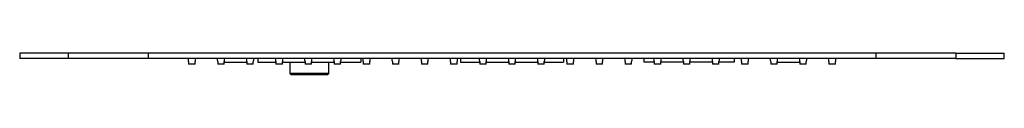
# Model space of a CAD drawing. Units: inches. Extents: x -959 to -69, y -112 to 606.
# Drawn here: x -938 to -557, y 68 to 76 of the extents above; entities that cross this region are included whole.
import ezdxf

# ---------------------------------------------------------------- set-up
doc = ezdxf.new("R2010")
doc.units = ezdxf.units.IN
for name, color, linetype in [('106171', 7, 'Continuous'), ('656156', 7, 'Continuous'), ('656163', 7, 'Continuous'), ('656170', 7, 'Continuous'), ('656176', 7, 'Continuous'), ('656202', 7, 'Continuous'), ('990299', 7, 'Continuous'), ('Default', 7, 'Continuous')]:
    doc.layers.add(name, color=color, linetype=linetype)

# ---------------------------------------------------------------- blocks, each defined once
blk = doc.blocks.new('SE8')
at = {"layer": '106171', "color": 7, "linetype": 'Continuous', "ltscale": 25.4}
for p, q in [((-919.33, 76.13), (-938.05, 76.13)), ((-938.05, 76.13), (-938.05, 74.13)), ((-919.33, 74.13), (-938.05, 74.13)), ((-888.33, 76.13), (-919.33, 76.13)), ((-919.33, 76.13), (-919.33, 74.13)), ((-888.33, 74.13), (-919.33, 74.13)), ((-606.39, 76.13), (-888.33, 76.13)), ((-888.33, 76.13), (-888.33, 74.13)), ((-606.39, 74.13), (-888.33, 74.13)), ((-575.39, 76.13), (-606.39, 76.13)), ((-606.39, 76.13), (-606.39, 74.13)), ((-575.39, 74.13), (-606.39, 74.13)), ((-575.39, 76.13), (-556.67, 76.13)), ((-575.39, 76.13), (-575.39, 74.13)), ((-575.39, 74.13), (-556.67, 74.13)), ((-556.67, 74.13), (-556.67, 76.13))]:
    blk.add_line(p, q, dxfattribs=at)
at = {"layer": '656156', "color": 7, "linetype": 'Continuous', "ltscale": 25.4}
for p, q in [((-696.26, 74.13), (-696.26, 72.63)), ((-692.25, 72.63), (-696.26, 72.63)), ((-680.97, 72.63), (-689.75, 72.63)), ((-669.7, 72.63), (-678.47, 72.63)), ((-661.26, 72.63), (-667.2, 72.63)), ((-661.26, 74.13), (-661.26, 72.63))]:
    blk.add_line(p, q, dxfattribs=at)
at = {"layer": '656163', "color": 7, "linetype": 'Continuous', "ltscale": 25.4}
for p, q in [((-858.84, 72.63), (-850.06, 72.63)), ((-644.65, 72.63), (-635.88, 72.63))]:
    blk.add_line(p, q, dxfattribs=at)
at = {"layer": '656170', "color": 7, "linetype": 'Continuous', "ltscale": 25.4}
for p, q in [((-767.36, 74.13), (-767.36, 72.63)), ((-767.36, 72.63), (-759.88, 72.63)), ((-757.38, 72.63), (-748.61, 72.63)), ((-746.11, 72.63), (-737.34, 72.63)), ((-734.84, 72.63), (-727.36, 72.63)), ((-727.36, 74.13), (-727.36, 72.63))]:
    blk.add_line(p, q, dxfattribs=at)
at = {"layer": '656176', "color": 7, "linetype": 'Continuous', "ltscale": 25.4}
for p, q in [((-845.86, 74.13), (-845.86, 72.63)), ((-845.86, 72.63), (-838.79, 72.63)), ((-836.29, 72.63), (-827.52, 72.63)), ((-825.02, 72.63), (-816.25, 72.63)), ((-813.75, 72.63), (-805.86, 72.63)), ((-805.86, 74.13), (-805.86, 72.63))]:
    blk.add_line(p, q, dxfattribs=at)
at = {"layer": '656202', "color": 7, "linetype": 'Continuous', "ltscale": 25.4}
for p, q in [((-833.36, 72.63), (-833.36, 68.33)), ((-818.36, 68.33), (-818.36, 72.63)), ((-818.36, 68.33), (-833.36, 68.33)), ((-833.36, 68.33), (-832.86, 67.83)), ((-818.86, 67.83), (-832.86, 67.83)), ((-818.86, 67.83), (-818.36, 68.33))]:
    blk.add_line(p, q, dxfattribs=at)
at = {"layer": '990299', "color": 7, "linetype": 'Continuous', "ltscale": 25.4}
for p, q in [((-872.61, 72.93), (-872.61, 71.93)), ((-870.11, 71.93), (-870.11, 72.93)), ((-861.34, 72.93), (-861.34, 71.93)), ((-858.84, 71.93), (-858.84, 72.93)), ((-850.06, 72.93), (-850.06, 71.93)), ((-847.56, 71.93), (-847.56, 72.93)), ((-838.79, 72.93), (-838.79, 71.93)), ((-836.29, 71.93), (-836.29, 72.93)), ((-827.52, 72.93), (-827.52, 71.93)), ((-825.02, 71.93), (-825.02, 72.93)), ((-816.25, 72.93), (-816.25, 71.93)), ((-813.75, 71.93), (-813.75, 72.93)), ((-804.97, 72.93), (-804.97, 71.93)), ((-802.47, 71.93), (-802.47, 72.93)), ((-793.7, 72.93), (-793.7, 71.93)), ((-791.2, 71.93), (-791.2, 72.93)), ((-782.43, 72.93), (-782.43, 71.93)), ((-779.93, 71.93), (-779.93, 72.93)), ((-771.15, 72.93), (-771.15, 71.93)), ((-768.65, 71.93), (-768.65, 72.93)), ((-759.88, 72.93), (-759.88, 71.93)), ((-757.38, 71.93), (-757.38, 72.93)), ((-748.61, 72.93), (-748.61, 71.93)), ((-746.11, 71.93), (-746.11, 72.93)), ((-737.34, 72.93), (-737.34, 71.93)), ((-734.84, 71.93), (-734.84, 72.93)), ((-726.06, 72.93), (-726.06, 71.93)), ((-723.56, 71.93), (-723.56, 72.93)), ((-714.79, 72.93), (-714.79, 71.93)), ((-712.29, 71.93), (-712.29, 72.93)), ((-703.52, 72.93), (-703.52, 71.93)), ((-701.02, 71.93), (-701.02, 72.93)), ((-692.25, 72.93), (-692.25, 71.93)), ((-689.75, 71.93), (-689.75, 72.93)), ((-680.97, 72.93), (-680.97, 71.93)), ((-678.47, 71.93), (-678.47, 72.93)), ((-669.7, 72.93), (-669.7, 71.93)), ((-667.2, 71.93), (-667.2, 72.93)), ((-658.43, 72.93), (-658.43, 71.93)), ((-655.93, 71.93), (-655.93, 72.93)), ((-647.15, 72.93), (-647.15, 71.93)), ((-644.65, 71.93), (-644.65, 72.93)), ((-635.88, 72.93), (-635.88, 71.93)), ((-633.38, 71.93), (-633.38, 72.93)), ((-624.61, 72.93), (-624.61, 71.93)), ((-622.11, 71.93), (-622.11, 72.93)), ((-870.11, 71.93), (-872.61, 71.93)), ((-858.84, 71.93), (-861.34, 71.93)), ((-847.56, 71.93), (-850.06, 71.93)), ((-836.29, 71.93), (-838.79, 71.93)), ((-825.02, 71.93), (-827.52, 71.93)), ((-813.75, 71.93), (-816.25, 71.93)), ((-802.47, 71.93), (-804.97, 71.93)), ((-791.2, 71.93), (-793.7, 71.93)), ((-779.93, 71.93), (-782.43, 71.93)), ((-768.65, 71.93), (-771.15, 71.93)), ((-757.38, 71.93), (-759.88, 71.93)), ((-746.11, 71.93), (-748.61, 71.93)), ((-734.84, 71.93), (-737.34, 71.93)), ((-723.56, 71.93), (-726.06, 71.93)), ((-712.29, 71.93), (-714.79, 71.93)), ((-701.02, 71.93), (-703.52, 71.93)), ((-689.75, 71.93), (-692.25, 71.93)), ((-678.47, 71.93), (-680.97, 71.93)), ((-667.2, 71.93), (-669.7, 71.93)), ((-655.93, 71.93), (-658.43, 71.93)), ((-644.65, 71.93), (-647.15, 71.93)), ((-633.38, 71.93), (-635.88, 71.93)), ((-622.11, 71.93), (-624.61, 71.93))]:
    blk.add_line(p, q, dxfattribs=at)
for centre, start, end in [((-878.71, 72.93), 0, 11.3434), ((-864.01, 72.93), 168.6566, 180), ((-867.44, 72.93), 0, 11.3434), ((-852.74, 72.93), 168.6566, 180), ((-856.16, 72.93), 0, 11.3434), ((-841.46, 72.93), 168.6566, 180), ((-844.89, 72.93), 0, 11.3434), ((-830.19, 72.93), 168.6566, 180), ((-833.62, 72.93), 0, 11.3434), ((-818.92, 72.93), 168.6566, 180), ((-822.35, 72.93), 0, 11.3434), ((-807.64, 72.93), 168.6566, 180), ((-811.07, 72.93), 0, 11.3434), ((-796.37, 72.93), 168.6566, 180), ((-799.8, 72.93), 0, 11.3434), ((-785.1, 72.93), 168.6566, 180), ((-788.53, 72.93), 0, 11.3434), ((-773.83, 72.93), 168.6566, 180), ((-777.26, 72.93), 0, 11.3434), ((-762.55, 72.93), 168.6566, 180), ((-765.98, 72.93), 0, 11.3434), ((-751.28, 72.93), 168.6566, 180), ((-754.71, 72.93), 0, 11.3434), ((-740.01, 72.93), 168.6566, 180), ((-743.44, 72.93), 0, 11.3434), ((-728.74, 72.93), 168.6566, 180), ((-732.16, 72.93), 0, 11.3434), ((-717.46, 72.93), 168.6566, 180), ((-720.89, 72.93), 0, 11.3434), ((-706.19, 72.93), 168.6566, 180), ((-709.62, 72.93), 0, 11.3434), ((-694.92, 72.93), 168.6566, 180), ((-698.35, 72.93), 0, 11.3434), ((-683.64, 72.93), 168.6566, 180), ((-687.07, 72.93), 0, 11.3434), ((-672.37, 72.93), 168.6566, 180), ((-675.8, 72.93), 0, 11.3434), ((-661.1, 72.93), 168.6566, 180), ((-664.53, 72.93), 0, 11.3434), ((-649.83, 72.93), 168.6566, 180), ((-653.26, 72.93), 0, 11.3434), ((-638.55, 72.93), 168.6566, 180), ((-641.98, 72.93), 0, 11.3434), ((-627.28, 72.93), 168.6566, 180), ((-630.71, 72.93), 0, 11.3434), ((-616.01, 72.93), 168.6566, 180)]:
    blk.add_arc(centre, 6.1, start, end, dxfattribs=at)

msp = doc.modelspace()

# ---------------------------------------------------------------- block references
at = {"layer": 'Default'}
msp.add_blockref('SE8', (0, 0), dxfattribs=at)

doc.saveas('drawing.dxf')
